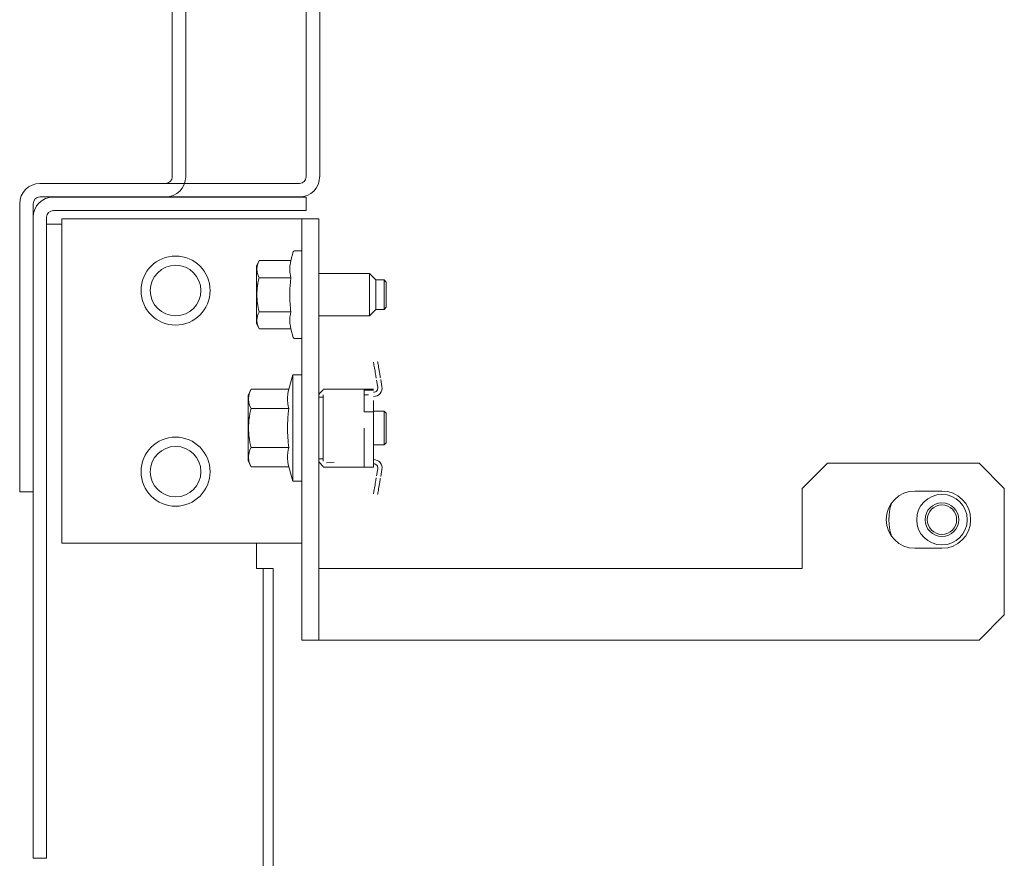
# Model space of a CAD drawing. Units: inches. Extents: x 126 to 335, y 74 to 218.
# Drawn here: x 243 to 248, y 183 to 187 of the extents above; entities that cross this region are included whole.
import ezdxf

# ---------------------------------------------------------------- set-up
doc = ezdxf.new("R2010")
doc.units = ezdxf.units.IN
doc.header["$MEASUREMENT"] = 0
doc.layers.add('1', color=7, linetype='CONTINUOUS')

msp = doc.modelspace()

# ---------------------------------------------------------------- linework, layer by layer
at = {"layer": '1', "color": 18, "linetype": 'Continuous', "lineweight": 18}
for p, q in [((244.2749, 186.1563), (244.2749, 190.7154)), ((244.338, 186.1563), (244.338, 190.7154)), ((243.649, 186.1563), (243.649, 189.3768)), ((243.712, 186.1563), (243.712, 189.3768)), ((243.0309, 186.1248), (243.6174, 186.1248)), ((243.0309, 186.1248), (244.2434, 186.1248)), ((243.0309, 186.0619), (243.6174, 186.0619)), ((243.0309, 186.0619), (244.2434, 186.0619)), ((243.0938, 186.0612), (244.2159, 186.0612)), ((244.2159, 186.0612), (244.2576, 186.0612)), ((244.2576, 186.0612), (244.2749, 186.0612)), ((244.2749, 186.0612), (244.2749, 185.9982)), ((242.9364, 186.0303), (242.9364, 184.743)), ((242.9364, 186.0303), (242.9364, 184.743)), ((242.9994, 186.0303), (242.9994, 184.743)), ((242.9994, 186.0303), (242.9994, 184.743)), ((243.0938, 185.9982), (244.2159, 185.9982)), ((244.2576, 185.9982), (244.2159, 185.9982)), ((244.2749, 185.9982), (244.2576, 185.9982)), ((242.9994, 183.0297), (242.9994, 185.9667)), ((243.0623, 183.0297), (243.0623, 185.9667)), ((243.1332, 185.9588), (243.1332, 184.4431)), ((244.1923, 185.9588), (243.1332, 185.9588)), ((244.2368, 185.9588), (244.1923, 185.9588)), ((244.2553, 185.9588), (244.2368, 185.9588)), ((244.334, 185.9588), (244.2553, 185.9588)), ((244.2553, 185.9588), (244.2553, 183.9903)), ((244.334, 183.9903), (244.334, 185.9588)), ((243.0623, 185.9352), (243.0827, 185.9352)), ((243.0827, 185.9352), (243.1332, 185.9352)), ((244.0545, 185.764), (244.0427, 185.7386)), ((244.0503, 185.7541), (244.0545, 185.764)), ((244.0545, 185.764), (244.2037, 185.764)), ((244.2013, 185.754), (244.2037, 185.764)), ((244.2147, 185.8052), (244.2037, 185.764)), ((244.2553, 185.8096), (244.2204, 185.8096)), ((244.0427, 185.6995), (244.0427, 185.7386)), ((244.0445, 185.724), (244.0447, 185.729)), ((244.0447, 185.719), (244.0445, 185.724)), ((244.0447, 185.729), (244.0452, 185.734)), ((244.0452, 185.7141), (244.0447, 185.719)), ((244.0452, 185.734), (244.0455, 185.7365)), ((244.0455, 185.7365), (244.046, 185.7391)), ((244.046, 185.7391), (244.0462, 185.7403)), ((244.0462, 185.7403), (244.0465, 185.7416)), ((244.0465, 185.7416), (244.0468, 185.7428)), ((244.0468, 185.7428), (244.0471, 185.7441)), ((244.0471, 185.7441), (244.0503, 185.7541)), ((244.198, 185.7242), (244.1981, 185.7292)), ((244.1981, 185.7192), (244.198, 185.7242)), ((244.1981, 185.7292), (244.1983, 185.7341)), ((244.1983, 185.7143), (244.1981, 185.7192)), ((244.1983, 185.7341), (244.1988, 185.7391)), ((244.1988, 185.7391), (244.1995, 185.7441)), ((244.1995, 185.7441), (244.2013, 185.754)), ((244.0427, 185.6049), (244.0427, 185.6995)), ((244.0461, 185.7091), (244.0452, 185.7141)), ((244.0472, 185.7041), (244.0461, 185.7091)), ((244.0503, 185.6943), (244.0472, 185.7041)), ((244.0545, 185.6844), (244.0503, 185.6943)), ((244.0503, 185.6648), (244.0523, 185.6746)), ((244.0523, 185.6746), (244.0545, 185.6844)), ((244.0545, 185.6844), (244.2037, 185.6844)), ((244.1988, 185.7093), (244.1983, 185.7143)), ((244.1995, 185.7043), (244.1988, 185.7093)), ((244.2013, 185.6944), (244.1995, 185.7043)), ((244.2037, 185.6844), (244.2013, 185.6944)), ((244.2013, 185.6646), (244.2037, 185.6844)), ((244.5702, 185.7033), (244.334, 185.7033)), ((244.5997, 185.6738), (244.5702, 185.7033)), ((244.5702, 185.6541), (244.5702, 185.7033)), ((244.5997, 185.6738), (244.5997, 185.6393)), ((244.639, 185.6738), (244.5997, 185.6738)), ((244.639, 185.6393), (244.639, 185.6738)), ((244.649, 185.6638), (244.639, 185.6738)), ((244.0452, 185.6248), (244.046, 185.6348)), ((244.046, 185.6348), (244.0472, 185.6448)), ((244.0472, 185.6448), (244.0475, 185.6473)), ((244.0475, 185.6473), (244.0479, 185.6498)), ((244.0479, 185.6498), (244.0482, 185.6523)), ((244.0482, 185.6523), (244.0486, 185.6548)), ((244.0486, 185.6548), (244.0495, 185.6598)), ((244.0495, 185.6598), (244.0503, 185.6648)), ((244.1983, 185.6249), (244.1988, 185.6348)), ((244.1988, 185.6348), (244.1995, 185.6448)), ((244.1995, 185.6448), (244.2013, 185.6646)), ((244.5702, 185.5556), (244.5702, 185.6541)), ((244.5997, 185.6393), (244.5997, 185.5704)), ((244.639, 185.5704), (244.639, 185.6393)), ((244.649, 185.6638), (244.649, 185.6343)), ((244.649, 185.6343), (244.649, 185.5754)), ((244.0427, 185.5103), (244.0427, 185.6049)), ((244.0445, 185.6048), (244.0447, 185.6148)), ((244.0447, 185.5949), (244.0445, 185.6048)), ((244.0447, 185.6148), (244.0452, 185.6248)), ((244.0452, 185.5849), (244.0447, 185.5949)), ((244.046, 185.5749), (244.0452, 185.5849)), ((244.198, 185.605), (244.1981, 185.615)), ((244.1981, 185.5951), (244.198, 185.605)), ((244.1981, 185.615), (244.1983, 185.6249)), ((244.1983, 185.5851), (244.1981, 185.5951)), ((244.1988, 185.5751), (244.1983, 185.5851)), ((244.0472, 185.565), (244.046, 185.5749)), ((244.0486, 185.555), (244.0472, 185.565)), ((244.0503, 185.5451), (244.0486, 185.555)), ((244.0523, 185.5351), (244.0503, 185.5451)), ((244.0545, 185.5253), (244.0523, 185.5351)), ((244.1995, 185.5652), (244.1988, 185.5751)), ((244.2003, 185.5552), (244.1995, 185.5652)), ((244.2013, 185.5452), (244.2003, 185.5552)), ((244.2024, 185.5352), (244.2013, 185.5452)), ((244.2037, 185.5253), (244.2024, 185.5352)), ((244.5702, 185.5065), (244.5702, 185.5556)), ((244.5702, 185.5065), (244.5997, 185.536)), ((244.5997, 185.5704), (244.5997, 185.536)), ((244.5997, 185.536), (244.639, 185.536)), ((244.639, 185.536), (244.639, 185.5704)), ((244.639, 185.536), (244.649, 185.546)), ((244.649, 185.5754), (244.649, 185.546)), ((244.0427, 185.4711), (244.0427, 185.5103)), ((244.0445, 185.4854), (244.0447, 185.4904)), ((244.0447, 185.4904), (244.0452, 185.4954)), ((244.0452, 185.4954), (244.0455, 185.4979)), ((244.0455, 185.4979), (244.046, 185.5004)), ((244.046, 185.5004), (244.0462, 185.5016)), ((244.0462, 185.5016), (244.0465, 185.5029)), ((244.0465, 185.5029), (244.0468, 185.5042)), ((244.0468, 185.5042), (244.0471, 185.5054)), ((244.0471, 185.5054), (244.0503, 185.5154)), ((244.0503, 185.5154), (244.0545, 185.5253)), ((244.0545, 185.5253), (244.2037, 185.5253)), ((244.198, 185.4855), (244.1981, 185.4905)), ((244.1981, 185.4905), (244.1983, 185.4955)), ((244.1983, 185.4955), (244.1988, 185.5004)), ((244.1988, 185.5004), (244.1995, 185.5054)), ((244.1995, 185.5054), (244.2013, 185.5154)), ((244.2013, 185.5154), (244.2037, 185.5253)), ((244.334, 185.5065), (244.5702, 185.5065)), ((244.0427, 185.4711), (244.0545, 185.4458)), ((244.0447, 185.4804), (244.0445, 185.4854)), ((244.0452, 185.4754), (244.0447, 185.4804)), ((244.0461, 185.4704), (244.0452, 185.4754)), ((244.0472, 185.4655), (244.0461, 185.4704)), ((244.0503, 185.4556), (244.0472, 185.4655)), ((244.0545, 185.4458), (244.0503, 185.4556)), ((244.0545, 185.4458), (244.2037, 185.4458)), ((244.1981, 185.4806), (244.198, 185.4855)), ((244.1983, 185.4756), (244.1981, 185.4806)), ((244.1988, 185.4706), (244.1983, 185.4756)), ((244.1995, 185.4656), (244.1988, 185.4706)), ((244.2013, 185.4557), (244.1995, 185.4656)), ((244.2037, 185.4458), (244.2013, 185.4557)), ((244.2037, 185.4458), (244.2147, 185.4045)), ((244.2204, 185.4001), (244.2553, 185.4001)), ((244.5898, 185.2863), (244.5893, 185.2896)), ((244.5906, 185.2818), (244.5898, 185.2863)), ((244.5916, 185.2761), (244.5906, 185.2818)), ((244.5927, 185.2696), (244.5916, 185.2761)), ((244.5939, 185.2624), (244.5927, 185.2696)), ((244.5952, 185.2549), (244.5939, 185.2624)), ((244.6087, 185.2928), (244.6093, 185.2896)), ((244.6093, 185.2896), (244.61, 185.285)), ((244.61, 185.285), (244.611, 185.2794)), ((244.611, 185.2794), (244.6121, 185.2729)), ((244.6121, 185.2729), (244.6133, 185.2657)), ((244.6133, 185.2657), (244.6146, 185.2582)), ((244.6146, 185.2582), (244.6159, 185.2506)), ((244.212, 185.2297), (244.1942, 185.1635)), ((244.2553, 185.2297), (244.212, 185.2297)), ((244.212, 185.2297), (244.212, 185.1964)), ((244.5965, 185.2473), (244.5952, 185.2549)), ((244.5977, 185.2399), (244.5965, 185.2473)), ((244.5989, 185.233), (244.5977, 185.2399)), ((244.5999, 185.2269), (244.5989, 185.233)), ((244.6008, 185.2218), (244.5999, 185.2269)), ((244.6015, 185.2179), (244.6008, 185.2218)), ((244.6019, 185.2153), (244.6015, 185.2179)), ((244.6017, 185.2165), (244.602, 185.2146)), ((244.6021, 185.2142), (244.6019, 185.2153)), ((244.602, 185.2146), (244.6021, 185.2142)), ((244.6159, 185.2506), (244.6171, 185.2432)), ((244.6171, 185.2432), (244.6183, 185.2363)), ((244.6183, 185.2363), (244.6194, 185.2302)), ((244.6194, 185.2302), (244.6202, 185.2251)), ((244.6202, 185.2251), (244.6209, 185.2212)), ((244.6209, 185.2212), (244.6213, 185.2186)), ((244.6214, 185.2179), (244.6211, 185.2198)), ((244.6213, 185.2186), (244.6215, 185.2175)), ((244.6215, 185.2175), (244.6214, 185.2179)), ((244.212, 185.1964), (244.212, 185.1057)), ((244.6093, 185.1719), (244.6037, 185.2052)), ((244.623, 185.2084), (244.6287, 185.1752)), ((244.0171, 185.1635), (244.0033, 185.1339)), ((244.0033, 185.1339), (244.0033, 185.0893)), ((244.0057, 185.1178), (244.0059, 185.1235)), ((244.0059, 185.1235), (244.0064, 185.1292)), ((244.0064, 185.1292), (244.0069, 185.1321)), ((244.0069, 185.1321), (244.0074, 185.135)), ((244.0074, 185.135), (244.0077, 185.1364)), ((244.0077, 185.1364), (244.008, 185.1379)), ((244.008, 185.1379), (244.0083, 185.1393)), ((244.0083, 185.1393), (244.0087, 185.1407)), ((244.0087, 185.1407), (244.0123, 185.1522)), ((244.0123, 185.1522), (244.0171, 185.1635)), ((244.0171, 185.1635), (244.1942, 185.1635)), ((244.1878, 185.1237), (244.1877, 185.118)), ((244.1881, 185.1294), (244.1878, 185.1237)), ((244.1886, 185.1351), (244.1881, 185.1294)), ((244.1894, 185.1408), (244.1886, 185.1351)), ((244.1915, 185.1521), (244.1894, 185.1408)), ((244.1942, 185.1635), (244.1915, 185.1521)), ((244.334, 185.1315), (244.3341, 185.1328)), ((244.334, 185.1304), (244.334, 185.1315)), ((244.334, 185.1253), (244.3537, 185.1253)), ((244.3341, 185.1334), (244.3342, 185.134)), ((244.3341, 185.1328), (244.3341, 185.1334)), ((244.3342, 185.134), (244.3343, 185.1347)), ((244.3343, 185.1347), (244.3344, 185.1354)), ((244.3344, 185.1354), (244.3346, 185.1368)), ((244.3346, 185.1368), (244.3349, 185.1382)), ((244.3349, 185.1382), (244.3351, 185.1389)), ((244.3351, 185.1389), (244.3353, 185.1396)), ((244.3353, 185.1396), (244.3355, 185.1404)), ((244.3355, 185.1404), (244.3358, 185.1411)), ((244.3358, 185.1411), (244.3537, 185.1609)), ((244.3537, 185.1637), (244.5466, 185.1637)), ((244.3537, 184.8271), (244.3537, 185.1362)), ((244.3697, 185.1638), (244.3702, 185.1637)), ((244.5466, 185.1632), (244.5466, 185.1637)), ((244.5466, 185.1637), (244.5899, 185.1637)), ((244.5466, 185.1616), (244.5466, 185.1632)), ((244.5466, 185.1591), (244.5466, 185.1616)), ((244.5466, 185.1594), (244.5899, 185.1594)), ((244.5466, 185.1557), (244.5466, 185.1591)), ((244.5466, 185.1515), (244.5466, 185.1557)), ((244.5466, 185.1467), (244.5466, 185.1515)), ((244.5466, 185.1415), (244.5466, 185.1467)), ((244.5466, 185.1362), (244.5466, 185.1415)), ((244.5466, 185.0571), (244.5466, 185.1362)), ((244.547, 185.1362), (244.5466, 185.1362)), ((244.5481, 185.1362), (244.547, 185.1362)), ((244.5499, 185.1362), (244.5481, 185.1362)), ((244.5524, 185.1362), (244.5499, 185.1362)), ((244.5553, 185.1362), (244.5524, 185.1362)), ((244.5588, 185.1362), (244.5553, 185.1362)), ((244.5624, 185.1362), (244.5588, 185.1362)), ((244.5663, 185.1362), (244.5624, 185.1362)), ((244.0033, 185.0893), (244.0033, 184.9816)), ((244.0059, 185.1121), (244.0057, 185.1178)), ((244.0065, 185.1064), (244.0059, 185.1121)), ((244.0074, 185.1008), (244.0065, 185.1064)), ((244.0088, 185.0951), (244.0074, 185.1008)), ((244.0123, 185.0838), (244.0088, 185.0951)), ((244.0171, 185.0726), (244.0123, 185.0838)), ((244.1877, 185.118), (244.1878, 185.1123)), ((244.1878, 185.1123), (244.1881, 185.1067)), ((244.1881, 185.1067), (244.1886, 185.101)), ((244.1886, 185.101), (244.1894, 185.0953)), ((244.1894, 185.0953), (244.1915, 185.0839)), ((244.1915, 185.0839), (244.1942, 185.0726)), ((244.212, 185.1057), (244.212, 184.9816)), ((244.5899, 185.1104), (244.5899, 185.0837)), ((244.5899, 185.0837), (244.5899, 185.0571)), ((244.0087, 185.0273), (244.0091, 185.0302)), ((244.0091, 185.0302), (244.0095, 185.033)), ((244.0095, 185.033), (244.0099, 185.0359)), ((244.0099, 185.0359), (244.0104, 185.0387)), ((244.0104, 185.0387), (244.0113, 185.0444)), ((244.0113, 185.0444), (244.0123, 185.0501)), ((244.0123, 185.0501), (244.0146, 185.0614)), ((244.0146, 185.0614), (244.0171, 185.0726)), ((244.0171, 185.0726), (244.1942, 185.0726)), ((244.1915, 185.0499), (244.1894, 185.0272)), ((244.1942, 185.0726), (244.1915, 185.0499)), ((244.5899, 185.0571), (244.5466, 185.0571)), ((244.639, 185.0604), (244.5899, 185.0604)), ((244.5899, 184.9816), (244.5899, 185.0571)), ((244.649, 185.0504), (244.639, 185.0604)), ((244.639, 185.021), (244.639, 185.0604)), ((244.649, 185.0504), (244.649, 185.016)), ((244.0033, 184.9816), (244.0033, 184.8739)), ((244.0057, 184.9816), (244.0059, 184.993)), ((244.0059, 184.9702), (244.0057, 184.9816)), ((244.0059, 184.993), (244.0065, 185.0044)), ((244.0065, 185.0044), (244.0074, 185.0159)), ((244.0074, 185.0159), (244.0087, 185.0273)), ((244.1878, 184.9932), (244.1877, 184.9818)), ((244.1877, 184.9818), (244.1878, 184.9704)), ((244.1881, 185.0045), (244.1878, 184.9932)), ((244.1887, 185.0159), (244.1881, 185.0045)), ((244.1894, 185.0272), (244.1887, 185.0159)), ((244.212, 184.9816), (244.212, 184.8576)), ((244.5466, 184.8271), (244.5466, 184.9816)), ((244.5899, 184.9816), (244.5899, 184.9638)), ((244.639, 184.9423), (244.639, 185.021)), ((244.649, 185.016), (244.649, 184.9473)), ((244.0065, 184.9588), (244.0059, 184.9702)), ((244.0074, 184.9474), (244.0065, 184.9588)), ((244.0087, 184.9361), (244.0074, 184.9474)), ((244.0095, 184.9304), (244.0087, 184.9361)), ((244.1878, 184.9704), (244.1881, 184.959)), ((244.1881, 184.959), (244.1886, 184.9477)), ((244.1886, 184.9477), (244.1894, 184.9363)), ((244.1894, 184.9363), (244.1903, 184.9249)), ((244.5899, 184.9638), (244.5899, 184.9461)), ((244.5899, 184.9461), (244.5899, 184.9288)), ((244.639, 184.9029), (244.639, 184.9423)), ((244.649, 184.9473), (244.649, 184.9129)), ((244.0104, 184.9247), (244.0095, 184.9304)), ((244.0113, 184.919), (244.0104, 184.9247)), ((244.0123, 184.9133), (244.0113, 184.919)), ((244.0146, 184.902), (244.0123, 184.9133)), ((244.0123, 184.8794), (244.0171, 184.8907)), ((244.0171, 184.8907), (244.0146, 184.902)), ((244.0171, 184.8907), (244.1942, 184.8907)), ((244.1903, 184.9249), (244.1915, 184.9135)), ((244.1915, 184.9135), (244.1928, 184.9021)), ((244.1942, 184.8907), (244.1915, 184.8793)), ((244.1928, 184.9021), (244.1942, 184.8907)), ((244.5899, 184.9288), (244.5899, 184.912)), ((244.5899, 184.912), (244.5899, 184.8958)), ((244.5899, 184.9029), (244.639, 184.9029)), ((244.5899, 184.8958), (244.5899, 184.8805)), ((244.639, 184.9029), (244.649, 184.9129)), ((244.0033, 184.8739), (244.0033, 184.8294)), ((244.0057, 184.8451), (244.0059, 184.8508)), ((244.0059, 184.8394), (244.0057, 184.8451)), ((244.0059, 184.8508), (244.0064, 184.8565)), ((244.0064, 184.8565), (244.0069, 184.8594)), ((244.0069, 184.8594), (244.0074, 184.8622)), ((244.0074, 184.8622), (244.0077, 184.8637)), ((244.0077, 184.8637), (244.008, 184.8651)), ((244.008, 184.8651), (244.0083, 184.8665)), ((244.0083, 184.8665), (244.0087, 184.868)), ((244.0087, 184.868), (244.0123, 184.8794)), ((244.1878, 184.8509), (244.1877, 184.8453)), ((244.1877, 184.8453), (244.1878, 184.8396)), ((244.1881, 184.8566), (244.1878, 184.8509)), ((244.1886, 184.8623), (244.1881, 184.8566)), ((244.1894, 184.868), (244.1886, 184.8623)), ((244.1915, 184.8793), (244.1894, 184.868)), ((244.212, 184.8576), (244.212, 184.7668)), ((244.5899, 184.8805), (244.5899, 184.8661)), ((244.5899, 184.8661), (244.5899, 184.8529)), ((244.5899, 184.8529), (244.5899, 184.8262)), ((244.0033, 184.8294), (244.0171, 184.7998)), ((244.0065, 184.8337), (244.0059, 184.8394)), ((244.0074, 184.828), (244.0065, 184.8337)), ((244.0088, 184.8223), (244.0074, 184.828)), ((244.0123, 184.8111), (244.0088, 184.8223)), ((244.0171, 184.7998), (244.0123, 184.8111)), ((244.0171, 184.7998), (244.1942, 184.7998)), ((244.1878, 184.8396), (244.1881, 184.8339)), ((244.1881, 184.8339), (244.1886, 184.8282)), ((244.1886, 184.8282), (244.1894, 184.8225)), ((244.1894, 184.8225), (244.1915, 184.8112)), ((244.1915, 184.8112), (244.1942, 184.7998)), ((244.1942, 184.7998), (244.212, 184.7336)), ((244.3537, 184.8379), (244.334, 184.8379)), ((244.334, 184.8317), (244.334, 184.8329)), ((244.3341, 184.8305), (244.334, 184.8317)), ((244.3342, 184.8293), (244.3341, 184.8305)), ((244.3344, 184.8279), (244.3342, 184.8293)), ((244.3345, 184.8272), (244.3344, 184.8279)), ((244.3346, 184.8265), (244.3345, 184.8272)), ((244.3348, 184.8258), (244.3346, 184.8265)), ((244.3349, 184.8251), (244.3348, 184.8258)), ((244.3353, 184.8237), (244.3349, 184.8251)), ((244.3358, 184.8222), (244.3353, 184.8237)), ((244.3358, 184.8222), (244.3537, 184.8024)), ((244.3537, 184.7995), (244.5466, 184.7995)), ((244.3537, 184.7995), (244.3547, 184.7995)), ((244.3547, 184.7995), (244.3577, 184.7995)), ((244.3577, 184.7995), (244.3623, 184.7995)), ((244.3623, 184.7995), (244.3682, 184.7995)), ((244.3682, 184.7995), (244.3891, 184.7995)), ((244.3697, 184.7995), (244.3702, 184.7995)), ((244.3878, 184.8205), (244.3705, 184.8193)), ((244.405, 184.8216), (244.3878, 184.8205)), ((244.3891, 184.7995), (244.41, 184.7995)), ((244.41, 184.7995), (244.4249, 184.7995)), ((244.4249, 184.7995), (244.4403, 184.7995)), ((244.5466, 184.8217), (244.5466, 184.8271)), ((244.5466, 184.8166), (244.5466, 184.8217)), ((244.5466, 184.8118), (244.5466, 184.8166)), ((244.5466, 184.8076), (244.5466, 184.8118)), ((244.5466, 184.8042), (244.5466, 184.8076)), ((244.5466, 184.8017), (244.5466, 184.8042)), ((244.5466, 184.8001), (244.5466, 184.8017)), ((244.5466, 184.7995), (244.5466, 184.8001)), ((244.5899, 184.7995), (244.5466, 184.7995)), ((244.5899, 184.8262), (244.5899, 184.7995)), ((246.71, 184.8171), (246.5919, 184.699)), ((247.4187, 184.8171), (246.71, 184.8171)), ((247.5367, 184.699), (247.4187, 184.8171)), ((244.212, 184.7668), (244.212, 184.7336)), ((244.6093, 184.7914), (244.6037, 184.7581)), ((244.623, 184.7548), (244.6287, 184.7881)), ((242.9364, 184.7012), (242.9364, 184.743)), ((242.9364, 184.7012), (242.9364, 184.743)), ((244.212, 184.7336), (244.2553, 184.7336)), ((244.5952, 184.7084), (244.5939, 184.7009)), ((244.5965, 184.716), (244.5952, 184.7084)), ((244.5977, 184.7234), (244.5965, 184.716)), ((244.5989, 184.7303), (244.5977, 184.7234)), ((244.5999, 184.7364), (244.5989, 184.7303)), ((244.6008, 184.7415), (244.5999, 184.7364)), ((244.6015, 184.7454), (244.6008, 184.7415)), ((244.6019, 184.7479), (244.6015, 184.7454)), ((244.6017, 184.7468), (244.602, 184.7487)), ((244.6021, 184.749), (244.6019, 184.7479)), ((244.602, 184.7487), (244.6021, 184.749)), ((244.6146, 184.7051), (244.6159, 184.7127)), ((244.6159, 184.7127), (244.6171, 184.7201)), ((244.6171, 184.7201), (244.6183, 184.727)), ((244.6183, 184.727), (244.6194, 184.7331)), ((244.6194, 184.7331), (244.6202, 184.7382)), ((244.6202, 184.7382), (244.6209, 184.7421)), ((244.6209, 184.7421), (244.6213, 184.7446)), ((244.6214, 184.7454), (244.6211, 184.7435)), ((244.6213, 184.7446), (244.6215, 184.7457)), ((244.6215, 184.7457), (244.6214, 184.7454)), ((242.9364, 184.6839), (242.9364, 184.7012)), ((242.9364, 184.6839), (242.9364, 184.7012)), ((242.9994, 184.6839), (242.9364, 184.6839)), ((242.9994, 184.6839), (242.9364, 184.6839)), ((244.5898, 184.677), (244.5893, 184.6737)), ((244.5906, 184.6815), (244.5898, 184.677)), ((244.5916, 184.6872), (244.5906, 184.6815)), ((244.5927, 184.6937), (244.5916, 184.6872)), ((244.5939, 184.7009), (244.5927, 184.6937)), ((244.6087, 184.6704), (244.6093, 184.6737)), ((244.6093, 184.6737), (244.61, 184.6782)), ((244.61, 184.6782), (244.611, 184.6839)), ((244.611, 184.6839), (244.6121, 184.6904)), ((244.6121, 184.6904), (244.6133, 184.6976)), ((244.6133, 184.6976), (244.6146, 184.7051)), ((246.5919, 184.325), (246.5919, 184.699)), ((247.1194, 184.6871), (247.2454, 184.6871)), ((247.5367, 184.1084), (247.5367, 184.699)), ((243.1332, 184.4431), (244.1923, 184.4431)), ((244.0427, 184.325), (244.0427, 184.4431)), ((244.1923, 184.4431), (244.2368, 184.4431)), ((244.2368, 184.4431), (244.2553, 184.4431)), ((247.2454, 184.4194), (247.1194, 184.4194)), ((244.0649, 184.325), (244.0427, 184.325)), ((244.0741, 184.325), (244.0649, 184.325)), ((244.1214, 184.325), (244.0741, 184.325)), ((244.0741, 184.325), (244.0741, 104.593)), ((244.1214, 184.325), (244.1214, 104.593)), ((244.334, 184.325), (244.3513, 184.325)), ((244.3513, 184.325), (244.3931, 184.325)), ((244.3931, 184.325), (246.5919, 184.325)), ((247.4187, 183.9903), (247.5367, 184.1084)), ((244.2553, 183.9903), (244.334, 183.9903)), ((244.334, 183.9903), (244.3513, 183.9903)), ((244.3513, 183.9903), (244.3931, 183.9903)), ((244.3931, 183.9903), (247.4187, 183.9903)), ((242.9994, 182.9879), (242.9994, 183.0297)), ((243.0623, 183.0297), (243.0623, 182.9879)), ((242.9994, 182.9706), (242.9994, 182.9879)), ((243.0623, 182.9706), (242.9994, 182.9706)), ((243.0623, 182.9879), (243.0623, 182.9706))]:
    msp.add_line(p, q, dxfattribs=at)
for centre, radius in [((243.6647, 185.6242), 0.1614), ((243.6647, 185.6242), 0.1181), ((243.6647, 184.7777), 0.1614), ((243.6647, 184.7777), 0.1181), ((247.2454, 184.5533), 0.1181), ((247.2454, 184.5533), 0.0787), ((247.2454, 184.5533), 0.0687)]:
    msp.add_circle(centre, radius, dxfattribs=at)
for centre, radius, start, end in [((243.6174, 186.1563), 0.0315, 270, 0), ((243.6174, 186.1563), 0.0945, 270, 0), ((244.2434, 186.1563), 0.0945, 270, 0), ((244.2434, 186.1563), 0.0315, 270, 0), ((243.0309, 186.0303), 0.0945, 90, 180), ((243.0309, 186.0303), 0.0945, 90, 180), ((243.0938, 185.9667), 0.0945, 90, 180), ((243.0309, 186.0303), 0.0315, 90, 180), ((243.0309, 186.0303), 0.0315, 90, 180), ((243.0938, 185.9667), 0.0315, 90, 180), ((244.2204, 185.8037), 0.00591, 90, 165), ((244.2204, 185.4061), 0.00591, 195, 270), ((244.5899, 185.1686), 0.0394, 270.0009, 9.6567), ((244.5899, 185.1686), 0.0197, 270.0009, 9.6567), ((244.5899, 184.7947), 0.0394, 350.3433, 89.9991), ((244.5899, 184.7947), 0.0197, 350.3433, 89.9991), ((247.1194, 184.5533), 0.1339, 90, 270), ((247.2454, 184.5533), 0.1339, 270, 90), ((247.2454, 184.5533), 0.248, 162.1069, 197.8875)]:
    msp.add_arc(centre, radius, start, end, dxfattribs=at)

doc.saveas('drawing.dxf')
